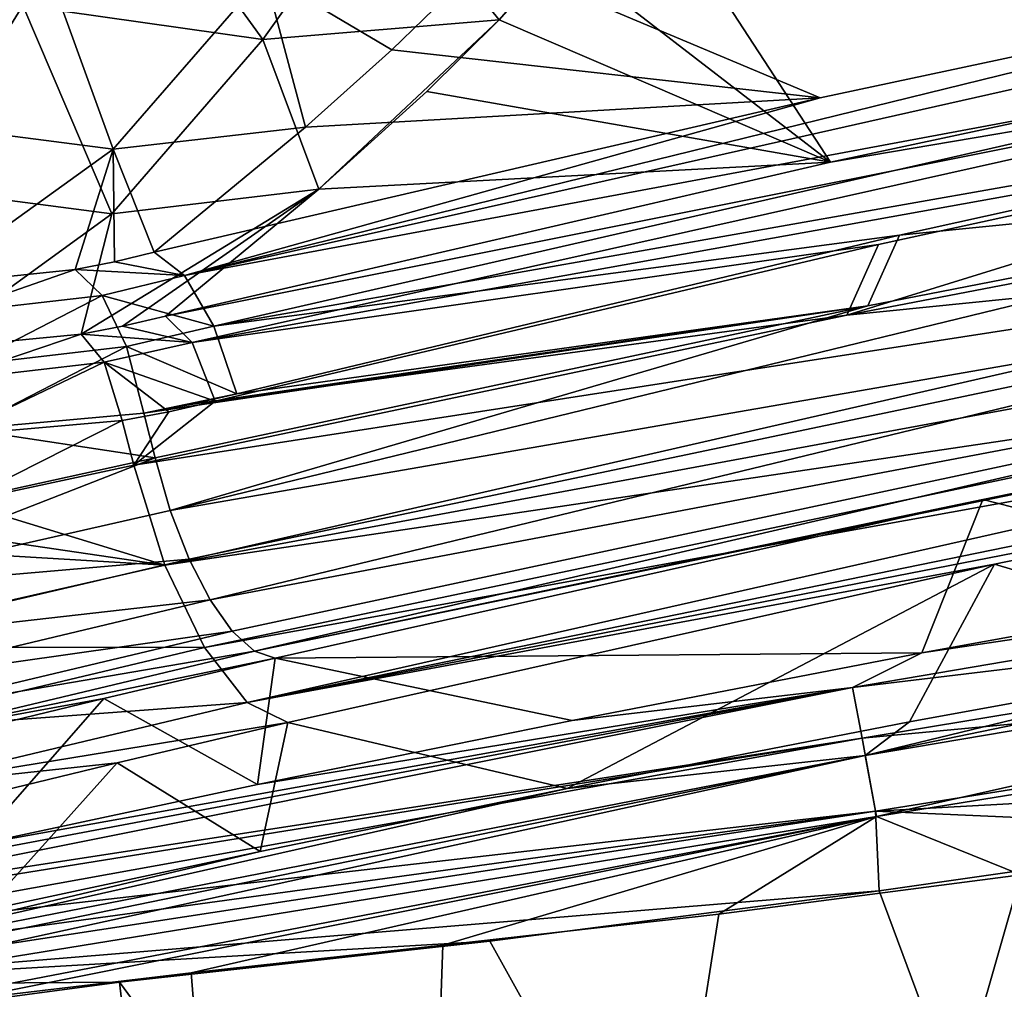
# Model space of a CAD drawing. Units: inches. Extents: x -30 to 30, y -2.9 to 33.
# Drawn here: x -24 to -22.5, y 0.9 to 2.4 of the extents above; entities that cross this region are included whole.
import ezdxf

# ---------------------------------------------------------------- set-up
doc = ezdxf.new("R2010")
doc.units = ezdxf.units.IN
doc.header["$LTSCALE"] = 65.185185
doc.header["$MEASUREMENT"] = 0
for name, color, linetype in [('119', 7, 'CONTINUOUS'), ('120', 7, 'CONTINUOUS'), ('145', 7, 'CONTINUOUS'), ('160', 7, 'CONTINUOUS'), ('161', 7, 'CONTINUOUS'), ('162', 7, 'CONTINUOUS'), ('253', 7, 'CONTINUOUS'), ('254', 7, 'CONTINUOUS'), ('255', 7, 'CONTINUOUS'), ('256', 7, 'CONTINUOUS'), ('259', 7, 'CONTINUOUS'), ('260', 7, 'CONTINUOUS'), ('344', 7, 'CONTINUOUS'), ('345', 7, 'CONTINUOUS'), ('346', 7, 'CONTINUOUS'), ('347', 7, 'CONTINUOUS'), ('61', 7, 'CONTINUOUS'), ('62', 7, 'CONTINUOUS'), ('63', 7, 'CONTINUOUS'), ('67', 7, 'CONTINUOUS'), ('68', 7, 'CONTINUOUS'), ('70', 7, 'CONTINUOUS'), ('71', 7, 'CONTINUOUS'), ('75', 7, 'CONTINUOUS')]:
    doc.layers.add(name, color=color, linetype=linetype)

msp = doc.modelspace()

# ---------------------------------------------------------------- linework, layer by layer
at = {"layer": '119', "linetype": 'Continuous'}
for points in [[(-22.7477, 1.2495, 9.1448), (-21.4644, 1.5135, 9.003), (-21.0211, 1.5412, 9.1289), (-22.7477, 1.2495, 9.1448)], [(-22.7477, 1.2495, 9.1448), (-21.0211, 1.5412, 9.1289), (-22.7304, 1.1567, 9.2334), (-22.7477, 1.2495, 9.1448)], [(-22.7304, 1.1567, 9.2334), (-21.0211, 1.5412, 9.1289), (-21.0047, 1.4354, 9.2296), (-22.7304, 1.1567, 9.2334)], [(-22.1023, 1.4056, 9.008), (-21.4644, 1.5135, 9.003), (-22.7477, 1.2495, 9.1448), (-22.1023, 1.4056, 9.008)], [(-22.7304, 1.1567, 9.2334), (-21.0047, 1.4354, 9.2296), (-22.5114, 1.0685, 9.264), (-22.7304, 1.1567, 9.2334)], [(-22.6804, 1.3005, 9.0261), (-22.1023, 1.4056, 9.008), (-22.7477, 1.2495, 9.1448), (-22.6804, 1.3005, 9.0261)], [(-23.2, 1.1993, 9.0603), (-22.6804, 1.3005, 9.0261), (-22.7477, 1.2495, 9.1448), (-23.2, 1.1993, 9.0603)], [(-24.4588, 0.9159, 9.2101), (-23.2, 1.1993, 9.0603), (-22.7477, 1.2495, 9.1448), (-24.4588, 0.9159, 9.2101)], [(-24.4588, 0.9159, 9.2101), (-22.7477, 1.2495, 9.1448), (-24.4553, 0.8997, 9.2303), (-24.4588, 0.9159, 9.2101)], [(-24.4553, 0.8997, 9.2303), (-22.7477, 1.2495, 9.1448), (-24.4505, 0.8776, 9.2471), (-24.4553, 0.8997, 9.2303)], [(-24.4505, 0.8776, 9.2471), (-22.7477, 1.2495, 9.1448), (-22.7304, 1.1567, 9.2334), (-24.4505, 0.8776, 9.2471)], [(-23.666, 1.1038, 9.1006), (-23.2, 1.1993, 9.0603), (-24.4588, 0.9159, 9.2101), (-23.666, 1.1038, 9.1006)], [(-24.4505, 0.8776, 9.2471), (-22.7304, 1.1567, 9.2334), (-24.4398, 0.8279, 9.2611), (-24.4505, 0.8776, 9.2471)], [(-24.4398, 0.8279, 9.2611), (-22.7304, 1.1567, 9.2334), (-24.12, 0.8783, 9.2614), (-24.4398, 0.8279, 9.2611)], [(-24.12, 0.8783, 9.2614), (-22.7304, 1.1567, 9.2334), (-23.7706, 0.9198, 9.262), (-24.12, 0.8783, 9.2614)], [(-23.7706, 0.9198, 9.262), (-22.7304, 1.1567, 9.2334), (-23.3885, 0.9615, 9.2628), (-23.7706, 0.9198, 9.262)], [(-23.3885, 0.9615, 9.2628), (-22.7304, 1.1567, 9.2334), (-22.9698, 1.0088, 9.2635), (-23.3885, 0.9615, 9.2628)], [(-22.9698, 1.0088, 9.2635), (-22.7304, 1.1567, 9.2334), (-22.5114, 1.0685, 9.264), (-22.9698, 1.0088, 9.2635)], [(-24.0843, 1.0145, 9.1385), (-23.666, 1.1038, 9.1006), (-24.4588, 0.9159, 9.2101), (-24.0843, 1.0145, 9.1385)]]:
    msp.add_3dface(points, dxfattribs=at)
at = {"layer": '120', "linetype": 'Continuous'}
for points in [[(-21.4752, 1.7605, 6.1968), (-22.1023, 1.4056, 9.008), (-22.5516, 1.5397, 6.6012), (-21.4752, 1.7605, 6.1968)], [(-22.5516, 1.5397, 6.6012), (-23.2, 1.1993, 9.0603), (-23.6236, 1.2993, 7.0045), (-22.5516, 1.5397, 6.6012)], [(-22.6804, 1.3005, 9.0261), (-23.2, 1.1993, 9.0603), (-22.5516, 1.5397, 6.6012), (-22.6804, 1.3005, 9.0261)], [(-22.1023, 1.4056, 9.008), (-22.6804, 1.3005, 9.0261), (-22.5516, 1.5397, 6.6012), (-22.1023, 1.4056, 9.008)], [(-23.6236, 1.2993, 7.0045), (-23.666, 1.1038, 9.1006), (-23.8827, 1.2381, 7.1029), (-23.6236, 1.2993, 7.0045)], [(-23.2, 1.1993, 9.0603), (-23.666, 1.1038, 9.1006), (-23.6236, 1.2993, 7.0045), (-23.2, 1.1993, 9.0603)], [(-23.8827, 1.2381, 7.1029), (-24.0843, 1.0145, 9.1385), (-24.1602, 1.171, 7.2097), (-23.8827, 1.2381, 7.1029)], [(-23.666, 1.1038, 9.1006), (-24.0843, 1.0145, 9.1385), (-23.8827, 1.2381, 7.1029), (-23.666, 1.1038, 9.1006)]]:
    msp.add_3dface(points, dxfattribs=at)
at = {"layer": '145', "linetype": 'Continuous'}
for points in [[(-22.5114, 1.0685, 9.264), (-22.0123, 1.1439, 9.2641), (-23.5053, -2.402, 9.3476), (-22.5114, 1.0685, 9.264)], [(-23.5053, -2.402, 9.3476), (-22.0123, 1.1439, 9.2641), (-21.4472, -2.4019, 9.3479), (-23.5053, -2.402, 9.3476)], [(-22.9698, 1.0088, 9.2635), (-22.5114, 1.0685, 9.264), (-23.5053, -2.402, 9.3476), (-22.9698, 1.0088, 9.2635)], [(-23.3885, 0.9615, 9.2628), (-22.9698, 1.0088, 9.2635), (-23.5053, -2.402, 9.3476), (-23.3885, 0.9615, 9.2628)], [(-23.7706, 0.9198, 9.262), (-23.3885, 0.9615, 9.2628), (-23.5053, -2.402, 9.3476), (-23.7706, 0.9198, 9.262)], [(-24.12, 0.8783, 9.2614), (-23.7706, 0.9198, 9.262), (-23.5053, -2.402, 9.3476), (-24.12, 0.8783, 9.2614)]]:
    msp.add_3dface(points, dxfattribs=at)
at = {"layer": '160', "linetype": 'Continuous'}
for points in [[(-23.8752, 1.7579, 6.6192), (-24.1214, 1.6335, 6.7197), (-24.1347, 1.7347, 6.7138), (-23.8752, 1.7579, 6.6192)], [(-23.8577, 1.6901, 6.621), (-24.1214, 1.6335, 6.7197), (-23.8752, 1.7579, 6.6192), (-23.8577, 1.6901, 6.621)]]:
    msp.add_3dface(points, dxfattribs=at)
at = {"layer": '161', "linetype": 'Continuous'}
for points in [[(-24.1214, 1.6335, 6.7197), (-23.8577, 1.6901, 6.621), (-23.8103, 1.5384, 6.6532), (-24.1214, 1.6335, 6.7197)], [(-24.2611, 1.6042, 6.7725), (-24.1214, 1.6335, 6.7197), (-23.8103, 1.5384, 6.6532), (-24.2611, 1.6042, 6.7725)], [(-24.4049, 1.5737, 6.8272), (-24.2611, 1.6042, 6.7725), (-23.8103, 1.5384, 6.6532), (-24.4049, 1.5737, 6.8272)], [(-24.3547, 1.4143, 6.8568), (-24.4049, 1.5737, 6.8272), (-23.8103, 1.5384, 6.6532), (-24.3547, 1.4143, 6.8568)], [(-23.7504, 1.4132, 6.7356), (-24.3547, 1.4143, 6.8568), (-23.8103, 1.5384, 6.6532), (-23.7504, 1.4132, 6.7356)], [(-24.2912, 1.2848, 6.9401), (-24.3547, 1.4143, 6.8568), (-23.7504, 1.4132, 6.7356), (-24.2912, 1.2848, 6.9401)], [(-23.6855, 1.33, 6.8578), (-24.2912, 1.2848, 6.9401), (-23.7504, 1.4132, 6.7356), (-23.6855, 1.33, 6.8578)], [(-24.2244, 1.2016, 7.0615), (-24.2912, 1.2848, 6.9401), (-23.6855, 1.33, 6.8578), (-24.2244, 1.2016, 7.0615)], [(-23.6236, 1.2993, 7.0045), (-24.2244, 1.2016, 7.0615), (-23.6855, 1.33, 6.8578), (-23.6236, 1.2993, 7.0045)], [(-23.6236, 1.2993, 7.0045), (-23.8827, 1.2381, 7.1029), (-24.2244, 1.2016, 7.0615), (-23.6236, 1.2993, 7.0045)], [(-23.8827, 1.2381, 7.1029), (-24.1602, 1.171, 7.2097), (-24.2244, 1.2016, 7.0615), (-23.8827, 1.2381, 7.1029)]]:
    msp.add_3dface(points, dxfattribs=at)
at = {"layer": '162', "linetype": 'Continuous'}
for points in [[(-21.6886, 2.1261, 5.8159), (-21.6619, 2.0296, 5.837), (-22.7754, 1.9177, 6.2187), (-21.6886, 2.1261, 5.8159)], [(-23.8103, 1.5384, 6.6532), (-23.8577, 1.6901, 6.621), (-21.6619, 2.0296, 5.837), (-23.8103, 1.5384, 6.6532)], [(-21.6619, 2.0296, 5.837), (-23.8577, 1.6901, 6.621), (-22.7754, 1.9177, 6.2187), (-21.6619, 2.0296, 5.837)], [(-21.6289, 1.9414, 5.8792), (-23.8103, 1.5384, 6.6532), (-21.6619, 2.0296, 5.837), (-21.6289, 1.9414, 5.8792)], [(-21.592, 1.8676, 5.9394), (-23.8103, 1.5384, 6.6532), (-21.6289, 1.9414, 5.8792), (-21.592, 1.8676, 5.9394)], [(-23.7504, 1.4132, 6.7356), (-23.8103, 1.5384, 6.6532), (-21.592, 1.8676, 5.9394), (-23.7504, 1.4132, 6.7356)], [(-21.5529, 1.8111, 6.0149), (-23.7504, 1.4132, 6.7356), (-21.592, 1.8676, 5.9394), (-21.5529, 1.8111, 6.0149)], [(-23.6855, 1.33, 6.8578), (-23.7504, 1.4132, 6.7356), (-21.5529, 1.8111, 6.0149), (-23.6855, 1.33, 6.8578)], [(-21.513, 1.7745, 6.1028), (-23.6855, 1.33, 6.8578), (-21.5529, 1.8111, 6.0149), (-21.513, 1.7745, 6.1028)], [(-21.4752, 1.7605, 6.1968), (-23.6855, 1.33, 6.8578), (-21.513, 1.7745, 6.1028), (-21.4752, 1.7605, 6.1968)], [(-21.4752, 1.7605, 6.1968), (-22.5516, 1.5397, 6.6012), (-23.6855, 1.33, 6.8578), (-21.4752, 1.7605, 6.1968)], [(-22.5516, 1.5397, 6.6012), (-23.6236, 1.2993, 7.0045), (-23.6855, 1.33, 6.8578), (-22.5516, 1.5397, 6.6012)]]:
    msp.add_3dface(points, dxfattribs=at)
at = {"layer": '253', "linetype": 'Continuous'}
for points in [[(-24.1742, 1.8659, 6.6061), (-23.9374, 1.8884, 6.506), (-24.1466, 1.8179, 6.6802), (-24.1742, 1.8659, 6.6061)], [(-23.9374, 1.8884, 6.506), (-23.9023, 1.8462, 6.5836), (-24.1466, 1.8179, 6.6802), (-23.9374, 1.8884, 6.506)], [(-23.9023, 1.8462, 6.5836), (-24.1347, 1.7347, 6.7138), (-24.1466, 1.8179, 6.6802), (-23.9023, 1.8462, 6.5836)], [(-23.8752, 1.7579, 6.6192), (-24.1347, 1.7347, 6.7138), (-23.9023, 1.8462, 6.5836), (-23.8752, 1.7579, 6.6192)]]:
    msp.add_3dface(points, dxfattribs=at)
at = {"layer": '254', "linetype": 'Continuous'}
for points in [[(-23.8092, 1.9157, 6.4492), (-23.769, 1.8762, 6.5306), (-23.8747, 1.9006, 6.4781), (-23.8092, 1.9157, 6.4492)], [(-23.769, 1.8762, 6.5306), (-23.9374, 1.8884, 6.506), (-23.8747, 1.9006, 6.4781), (-23.769, 1.8762, 6.5306)], [(-23.9023, 1.8462, 6.5836), (-23.9374, 1.8884, 6.506), (-23.769, 1.8762, 6.5306), (-23.9023, 1.8462, 6.5836)], [(-23.7339, 1.7869, 6.5665), (-23.9023, 1.8462, 6.5836), (-23.769, 1.8762, 6.5306), (-23.7339, 1.7869, 6.5665)], [(-23.8752, 1.7579, 6.6192), (-23.9023, 1.8462, 6.5836), (-23.8043, 1.771, 6.5929), (-23.8752, 1.7579, 6.6192)], [(-23.8043, 1.771, 6.5929), (-23.9023, 1.8462, 6.5836), (-23.7339, 1.7869, 6.5665), (-23.8043, 1.771, 6.5929)]]:
    msp.add_3dface(points, dxfattribs=at)
at = {"layer": '255', "linetype": 'Continuous'}
for points in [[(-23.6618, 2.3358, 4.1785), (-24.0258, 2.3873, 4.1714), (-23.8876, 2.6475, 2.7545), (-23.6618, 2.3358, 4.1785)], [(-23.483, 2.5861, 2.7631), (-23.6618, 2.3358, 4.1785), (-23.8876, 2.6475, 2.7545), (-23.483, 2.5861, 2.7631)], [(-23.0959, 2.6029, 2.7857), (-23.303, 2.3656, 4.1376), (-23.483, 2.5861, 2.7631), (-23.0959, 2.6029, 2.7857)], [(-23.21, 2.4654, 3.5811), (-23.303, 2.3656, 4.1376), (-23.0959, 2.6029, 2.7857), (-23.21, 2.4654, 3.5811)], [(-23.303, 2.3656, 4.1376), (-23.6618, 2.3358, 4.1785), (-23.483, 2.5861, 2.7631), (-23.303, 2.3656, 4.1376)], [(-24.0258, 2.3873, 4.1714), (-24.197, 2.1109, 5.5694), (-24.3833, 2.5154, 4.1769), (-24.0258, 2.3873, 4.1714)], [(-23.8906, 2.071, 5.5748), (-24.197, 2.1109, 5.5694), (-24.0258, 2.3873, 4.1714), (-23.8906, 2.071, 5.5748)], [(-23.6618, 2.3358, 4.1785), (-23.8906, 2.071, 5.5748), (-24.0258, 2.3873, 4.1714), (-23.6618, 2.3358, 4.1785)], [(-23.303, 2.3656, 4.1376), (-23.577, 2.1087, 5.4948), (-23.6618, 2.3358, 4.1785), (-23.303, 2.3656, 4.1376)], [(-23.4131, 2.257, 4.724), (-23.577, 2.1087, 5.4948), (-23.303, 2.3656, 4.1376), (-23.4131, 2.257, 4.724)], [(-23.577, 2.1087, 5.4948), (-23.8906, 2.071, 5.5748), (-23.6618, 2.3358, 4.1785), (-23.577, 2.1087, 5.4948)], [(-23.8906, 2.071, 5.5748), (-24.1742, 1.8659, 6.6061), (-24.197, 2.1109, 5.5694), (-23.8906, 2.071, 5.5748)], [(-23.8747, 1.9006, 6.4781), (-23.9374, 1.8884, 6.506), (-23.577, 2.1087, 5.4948), (-23.8747, 1.9006, 6.4781)], [(-23.577, 2.1087, 5.4948), (-23.9374, 1.8884, 6.506), (-23.8906, 2.071, 5.5748), (-23.577, 2.1087, 5.4948)], [(-23.8092, 1.9157, 6.4492), (-23.8747, 1.9006, 6.4781), (-23.577, 2.1087, 5.4948), (-23.8092, 1.9157, 6.4492)], [(-23.9374, 1.8884, 6.506), (-24.1742, 1.8659, 6.6061), (-23.8906, 2.071, 5.5748), (-23.9374, 1.8884, 6.506)]]:
    msp.add_3dface(points, dxfattribs=at)
at = {"layer": '256', "linetype": 'Continuous'}
for points in [[(-23.21, 2.4654, 3.5811), (-23.0959, 2.6029, 2.7857), (-22.8001, 2.1496, 6.0685), (-23.21, 2.4654, 3.5811)], [(-22.8001, 2.1496, 6.0685), (-23.0959, 2.6029, 2.7857), (-21.7872, 2.3658, 5.6859), (-22.8001, 2.1496, 6.0685)], [(-23.303, 2.3656, 4.1376), (-23.21, 2.4654, 3.5811), (-22.8001, 2.1496, 6.0685), (-23.303, 2.3656, 4.1376)], [(-23.4131, 2.257, 4.724), (-23.303, 2.3656, 4.1376), (-22.8001, 2.1496, 6.0685), (-23.4131, 2.257, 4.724)], [(-23.577, 2.1087, 5.4948), (-23.4131, 2.257, 4.724), (-22.8001, 2.1496, 6.0685), (-23.577, 2.1087, 5.4948)], [(-23.8092, 1.9157, 6.4492), (-23.577, 2.1087, 5.4948), (-22.8001, 2.1496, 6.0685), (-23.8092, 1.9157, 6.4492)]]:
    msp.add_3dface(points, dxfattribs=at)
at = {"layer": '259', "linetype": 'Continuous'}
for points in [[(-21.6886, 2.1261, 5.8159), (-22.7754, 1.9177, 6.2187), (-21.7178, 2.2448, 5.804), (-21.6886, 2.1261, 5.8159)], [(-21.7178, 2.2448, 5.804), (-22.7754, 1.9177, 6.2187), (-22.7275, 2.0247, 6.1861), (-21.7178, 2.2448, 5.804)], [(-22.7754, 1.9177, 6.2187), (-23.7339, 1.7869, 6.5665), (-22.7275, 2.0247, 6.1861), (-22.7754, 1.9177, 6.2187)], [(-22.7754, 1.9177, 6.2187), (-23.8577, 1.6901, 6.621), (-23.7339, 1.7869, 6.5665), (-22.7754, 1.9177, 6.2187)], [(-23.8577, 1.6901, 6.621), (-23.8043, 1.771, 6.5929), (-23.7339, 1.7869, 6.5665), (-23.8577, 1.6901, 6.621)], [(-23.8577, 1.6901, 6.621), (-23.8752, 1.7579, 6.6192), (-23.8043, 1.771, 6.5929), (-23.8577, 1.6901, 6.621)]]:
    msp.add_3dface(points, dxfattribs=at)
at = {"layer": '260', "linetype": 'Continuous'}
for points in [[(-22.8001, 2.1496, 6.0685), (-21.7872, 2.3658, 5.6859), (-21.7491, 2.3278, 5.7661), (-22.8001, 2.1496, 6.0685)], [(-23.769, 1.8762, 6.5306), (-23.8092, 1.9157, 6.4492), (-21.7491, 2.3278, 5.7661), (-23.769, 1.8762, 6.5306)], [(-23.8092, 1.9157, 6.4492), (-22.8001, 2.1496, 6.0685), (-21.7491, 2.3278, 5.7661), (-23.8092, 1.9157, 6.4492)], [(-23.769, 1.8762, 6.5306), (-21.7491, 2.3278, 5.7661), (-21.7178, 2.2448, 5.804), (-23.769, 1.8762, 6.5306)], [(-23.769, 1.8762, 6.5306), (-21.7178, 2.2448, 5.804), (-22.7275, 2.0247, 6.1861), (-23.769, 1.8762, 6.5306)], [(-23.7339, 1.7869, 6.5665), (-23.769, 1.8762, 6.5306), (-22.7275, 2.0247, 6.1861), (-23.7339, 1.7869, 6.5665)]]:
    msp.add_3dface(points, dxfattribs=at)
at = {"layer": '344', "linetype": 'Continuous'}
for points in [[(-21.6571, 2.1432, 5.9092), (-21.6861, 2.2619, 5.8973), (-22.6955, 2.039, 6.2798), (-21.6571, 2.1432, 5.9092)], [(-22.7435, 1.9317, 6.3124), (-21.6571, 2.1432, 5.9092), (-22.6955, 2.039, 6.2798), (-22.7435, 1.9317, 6.3124)], [(-23.7012, 1.7982, 6.6603), (-22.7435, 1.9317, 6.3124), (-22.6955, 2.039, 6.2798), (-23.7012, 1.7982, 6.6603)], [(-23.8252, 1.701, 6.7149), (-22.7435, 1.9317, 6.3124), (-23.8425, 1.7688, 6.7131), (-23.8252, 1.701, 6.7149)], [(-23.8425, 1.7688, 6.7131), (-22.7435, 1.9317, 6.3124), (-23.7716, 1.7821, 6.6868), (-23.8425, 1.7688, 6.7131)], [(-23.7716, 1.7821, 6.6868), (-22.7435, 1.9317, 6.3124), (-23.7012, 1.7982, 6.6603), (-23.7716, 1.7821, 6.6868)]]:
    msp.add_3dface(points, dxfattribs=at)
at = {"layer": '345', "linetype": 'Continuous'}
for points in [[(-23.8267, 2.0129, 6.4649), (-23.887, 1.9984, 6.4946), (-23.7805, 1.9777, 6.5647), (-23.8267, 2.0129, 6.4649)], [(-23.887, 1.9984, 6.4946), (-23.9466, 1.9865, 6.5236), (-23.7805, 1.9777, 6.5647), (-23.887, 1.9984, 6.4946)], [(-23.9466, 1.9865, 6.5236), (-23.9053, 1.9473, 6.6192), (-23.7805, 1.9777, 6.5647), (-23.9466, 1.9865, 6.5236)], [(-23.7805, 1.9777, 6.5647), (-23.9053, 1.9473, 6.6192), (-23.7362, 1.901, 6.6334), (-23.7805, 1.9777, 6.5647)], [(-23.9053, 1.9473, 6.6192), (-23.8687, 1.87, 6.6856), (-23.7362, 1.901, 6.6334), (-23.9053, 1.9473, 6.6192)], [(-23.8687, 1.87, 6.6856), (-23.7012, 1.7982, 6.6603), (-23.7362, 1.901, 6.6334), (-23.8687, 1.87, 6.6856)], [(-23.8687, 1.87, 6.6856), (-23.8425, 1.7688, 6.7131), (-23.7012, 1.7982, 6.6603), (-23.8687, 1.87, 6.6856)], [(-23.8425, 1.7688, 6.7131), (-23.7716, 1.7821, 6.6868), (-23.7012, 1.7982, 6.6603), (-23.8425, 1.7688, 6.7131)]]:
    msp.add_3dface(points, dxfattribs=at)
at = {"layer": '346', "linetype": 'Continuous'}
for points in [[(-22.8161, 2.2471, 6.0836), (-23.7805, 1.9777, 6.5647), (-21.8017, 2.4637, 5.7005), (-22.8161, 2.2471, 6.0836)], [(-21.8017, 2.4637, 5.7005), (-23.7805, 1.9777, 6.5647), (-21.76, 2.4326, 5.794), (-21.8017, 2.4637, 5.7005)], [(-21.76, 2.4326, 5.794), (-23.7805, 1.9777, 6.5647), (-21.7191, 2.3618, 5.8641), (-21.76, 2.4326, 5.794)], [(-23.7805, 1.9777, 6.5647), (-23.7362, 1.901, 6.6334), (-21.7191, 2.3618, 5.8641), (-23.7805, 1.9777, 6.5647)], [(-23.7362, 1.901, 6.6334), (-21.6861, 2.2619, 5.8973), (-21.7191, 2.3618, 5.8641), (-23.7362, 1.901, 6.6334)], [(-22.6955, 2.039, 6.2798), (-21.6861, 2.2619, 5.8973), (-23.7362, 1.901, 6.6334), (-22.6955, 2.039, 6.2798)], [(-23.8267, 2.0129, 6.4649), (-23.7805, 1.9777, 6.5647), (-22.8161, 2.2471, 6.0836), (-23.8267, 2.0129, 6.4649)], [(-23.7012, 1.7982, 6.6603), (-22.6955, 2.039, 6.2798), (-23.7362, 1.901, 6.6334), (-23.7012, 1.7982, 6.6603)]]:
    msp.add_3dface(points, dxfattribs=at)
at = {"layer": '347', "linetype": 'Continuous'}
for points in [[(-23.3218, 2.4601, 4.1694), (-23.4658, 2.3202, 4.9206), (-22.8161, 2.2471, 6.0836), (-23.3218, 2.4601, 4.1694)], [(-23.3218, 2.4601, 4.1694), (-22.8161, 2.2471, 6.0836), (-21.8017, 2.4637, 5.7005), (-23.3218, 2.4601, 4.1694)], [(-23.4658, 2.3202, 4.9206), (-23.5969, 2.2027, 5.5281), (-22.8161, 2.2471, 6.0836), (-23.4658, 2.3202, 4.9206)], [(-23.5969, 2.2027, 5.5281), (-23.8267, 2.0129, 6.4649), (-22.8161, 2.2471, 6.0836), (-23.5969, 2.2027, 5.5281)]]:
    msp.add_3dface(points, dxfattribs=at)
at = {"layer": '61', "linetype": 'Continuous'}
for points in [[(-22.7263, 1.044, 9.3637), (-21.4463, -2.3996, 9.4478), (-22.0839, 1.1362, 9.3641), (-22.7263, 1.044, 9.3637)], [(-23.3173, 0.9676, 9.3631), (-21.4463, -2.3996, 9.4478), (-22.7263, 1.044, 9.3637), (-23.3173, 0.9676, 9.3631)], [(-23.8794, 0.9057, 9.362), (-21.4463, -2.3996, 9.4478), (-23.3173, 0.9676, 9.3631), (-23.8794, 0.9057, 9.362)], [(-24.4403, 0.8305, 9.361), (-23.5053, -2.3987, 9.4465), (-23.8794, 0.9057, 9.362), (-24.4403, 0.8305, 9.361)], [(-23.5053, -2.3987, 9.4465), (-21.4463, -2.3996, 9.4478), (-23.8794, 0.9057, 9.362), (-23.5053, -2.3987, 9.4465)]]:
    msp.add_3dface(points, dxfattribs=at)
at = {"layer": '62', "linetype": 'Continuous'}
for points in [[(-22.7668, 1.3524, 9.1614), (-21.0375, 1.6465, 9.1419), (-22.662, 1.405, 9.0367), (-22.7668, 1.3524, 9.1614)], [(-21.0375, 1.6465, 9.1419), (-22.7668, 1.3524, 9.1614), (-21.0243, 1.5618, 9.2597), (-21.0375, 1.6465, 9.1419)], [(-22.662, 1.405, 9.0367), (-21.0375, 1.6465, 9.1419), (-22.0744, 1.5114, 9.018), (-22.662, 1.405, 9.0367)], [(-22.7668, 1.3524, 9.1614), (-22.7525, 1.2755, 9.2687), (-21.0243, 1.5618, 9.2597), (-22.7668, 1.3524, 9.1614)], [(-22.7525, 1.2755, 9.2687), (-21.0054, 1.44, 9.3374), (-21.0243, 1.5618, 9.2597), (-22.7525, 1.2755, 9.2687)], [(-22.732, 1.1651, 9.3395), (-21.0054, 1.44, 9.3374), (-22.7525, 1.2755, 9.2687), (-22.732, 1.1651, 9.3395)], [(-22.732, 1.1651, 9.3395), (-21.4444, 1.236, 9.3641), (-21.0054, 1.44, 9.3374), (-22.732, 1.1651, 9.3395)], [(-23.1924, 1.3026, 9.0656), (-22.7668, 1.3524, 9.1614), (-22.662, 1.405, 9.0367), (-23.1924, 1.3026, 9.0656)], [(-24.4831, 1.0297, 9.1694), (-24.4791, 1.0103, 9.2417), (-22.7668, 1.3524, 9.1614), (-24.4831, 1.0297, 9.1694)], [(-24.4831, 1.0297, 9.1694), (-22.7668, 1.3524, 9.1614), (-24.0975, 1.1138, 9.1443), (-24.4831, 1.0297, 9.1694)], [(-22.7668, 1.3524, 9.1614), (-24.4791, 1.0103, 9.2417), (-22.7525, 1.2755, 9.2687), (-22.7668, 1.3524, 9.1614)], [(-24.0975, 1.1138, 9.1443), (-22.7668, 1.3524, 9.1614), (-23.6696, 1.2053, 9.1018), (-24.0975, 1.1138, 9.1443)], [(-23.6696, 1.2053, 9.1018), (-22.7668, 1.3524, 9.1614), (-23.1924, 1.3026, 9.0656), (-23.6696, 1.2053, 9.1018)], [(-24.4791, 1.0103, 9.2417), (-24.4766, 0.9984, 9.2638), (-22.7525, 1.2755, 9.2687), (-24.4791, 1.0103, 9.2417)], [(-24.4766, 0.9984, 9.2638), (-24.4695, 0.9658, 9.304), (-22.7525, 1.2755, 9.2687), (-24.4766, 0.9984, 9.2638)], [(-24.4695, 0.9658, 9.304), (-22.732, 1.1651, 9.3395), (-22.7525, 1.2755, 9.2687), (-24.4695, 0.9658, 9.304)], [(-22.0839, 1.1362, 9.3641), (-21.4444, 1.236, 9.3641), (-22.732, 1.1651, 9.3395), (-22.0839, 1.1362, 9.3641)], [(-24.4695, 0.9658, 9.304), (-24.4613, 0.9277, 9.333), (-22.732, 1.1651, 9.3395), (-24.4695, 0.9658, 9.304)], [(-24.4613, 0.9277, 9.333), (-24.4556, 0.9013, 9.3461), (-22.732, 1.1651, 9.3395), (-24.4613, 0.9277, 9.333)], [(-24.4556, 0.9013, 9.3461), (-22.7263, 1.044, 9.3637), (-22.732, 1.1651, 9.3395), (-24.4556, 0.9013, 9.3461)], [(-22.7263, 1.044, 9.3637), (-22.0839, 1.1362, 9.3641), (-22.732, 1.1651, 9.3395), (-22.7263, 1.044, 9.3637)], [(-24.4556, 0.9013, 9.3461), (-23.3173, 0.9676, 9.3631), (-22.7263, 1.044, 9.3637), (-24.4556, 0.9013, 9.3461)], [(-24.4556, 0.9013, 9.3461), (-23.8794, 0.9057, 9.362), (-23.3173, 0.9676, 9.3631), (-24.4556, 0.9013, 9.3461)], [(-24.4556, 0.9013, 9.3461), (-24.4403, 0.8305, 9.361), (-23.8794, 0.9057, 9.362), (-24.4556, 0.9013, 9.3461)]]:
    msp.add_3dface(points, dxfattribs=at)
at = {"layer": '63', "linetype": 'Continuous'}
for points in [[(-22.5693, 1.6377, 6.6099), (-22.0744, 1.5114, 9.018), (-21.4912, 1.8588, 6.2056), (-22.5693, 1.6377, 6.6099)], [(-23.6431, 1.397, 7.0133), (-22.662, 1.405, 9.0367), (-22.5693, 1.6377, 6.6099), (-23.6431, 1.397, 7.0133)], [(-22.662, 1.405, 9.0367), (-22.0744, 1.5114, 9.018), (-22.5693, 1.6377, 6.6099), (-22.662, 1.405, 9.0367)], [(-23.1924, 1.3026, 9.0656), (-22.662, 1.405, 9.0367), (-23.6431, 1.397, 7.0133), (-23.1924, 1.3026, 9.0656)], [(-23.9028, 1.3357, 7.1116), (-23.6696, 1.2053, 9.1018), (-23.6431, 1.397, 7.0133), (-23.9028, 1.3357, 7.1116)], [(-23.6696, 1.2053, 9.1018), (-23.1924, 1.3026, 9.0656), (-23.6431, 1.397, 7.0133), (-23.6696, 1.2053, 9.1018)], [(-24.1807, 1.2685, 7.2184), (-24.0975, 1.1138, 9.1443), (-23.9028, 1.3357, 7.1116), (-24.1807, 1.2685, 7.2184)], [(-24.0975, 1.1138, 9.1443), (-23.6696, 1.2053, 9.1018), (-23.9028, 1.3357, 7.1116), (-24.0975, 1.1138, 9.1443)]]:
    msp.add_3dface(points, dxfattribs=at)
at = {"layer": '67', "linetype": 'Continuous'}
for points in [[(-21.6114, 2.0012, 5.9574), (-21.6571, 2.1432, 5.9092), (-23.8021, 1.6212, 6.7269), (-21.6114, 2.0012, 5.9574)], [(-23.8021, 1.6212, 6.7269), (-21.6571, 2.1432, 5.9092), (-22.7435, 1.9317, 6.3124), (-23.8021, 1.6212, 6.7269)], [(-23.7736, 1.5475, 6.7574), (-21.6114, 2.0012, 5.9574), (-23.8021, 1.6212, 6.7269), (-23.7736, 1.5475, 6.7574)], [(-23.7417, 1.4856, 6.8041), (-21.6114, 2.0012, 5.9574), (-23.7736, 1.5475, 6.7574), (-23.7417, 1.4856, 6.8041)], [(-21.5528, 1.8996, 6.0616), (-21.6114, 2.0012, 5.9574), (-23.7417, 1.4856, 6.8041), (-21.5528, 1.8996, 6.0616)], [(-23.8252, 1.701, 6.7149), (-23.8021, 1.6212, 6.7269), (-22.7435, 1.9317, 6.3124), (-23.8252, 1.701, 6.7149)], [(-23.7082, 1.4383, 6.8646), (-21.5528, 1.8996, 6.0616), (-23.7417, 1.4856, 6.8041), (-23.7082, 1.4383, 6.8646)], [(-23.6744, 1.4079, 6.9361), (-21.5528, 1.8996, 6.0616), (-23.7082, 1.4383, 6.8646), (-23.6744, 1.4079, 6.9361)], [(-21.4912, 1.8588, 6.2056), (-21.5528, 1.8996, 6.0616), (-23.6744, 1.4079, 6.9361), (-21.4912, 1.8588, 6.2056)], [(-22.5693, 1.6377, 6.6099), (-21.4912, 1.8588, 6.2056), (-23.6744, 1.4079, 6.9361), (-22.5693, 1.6377, 6.6099)], [(-23.6431, 1.397, 7.0133), (-22.5693, 1.6377, 6.6099), (-23.6744, 1.4079, 6.9361), (-23.6431, 1.397, 7.0133)]]:
    msp.add_3dface(points, dxfattribs=at)
at = {"layer": '68', "linetype": 'Continuous'}
for points in [[(-23.8021, 1.6212, 6.7269), (-23.8252, 1.701, 6.7149), (-24.3466, 1.4977, 6.9311), (-23.8021, 1.6212, 6.7269)], [(-24.3466, 1.4977, 6.9311), (-23.8252, 1.701, 6.7149), (-24.0881, 1.6432, 6.8134), (-24.3466, 1.4977, 6.9311)], [(-23.7736, 1.5475, 6.7574), (-23.8021, 1.6212, 6.7269), (-24.3466, 1.4977, 6.9311), (-23.7736, 1.5475, 6.7574)], [(-24.3161, 1.4205, 6.9615), (-23.7736, 1.5475, 6.7574), (-24.3466, 1.4977, 6.9311), (-24.3161, 1.4205, 6.9615)], [(-23.7417, 1.4856, 6.8041), (-23.7736, 1.5475, 6.7574), (-24.3161, 1.4205, 6.9615), (-23.7417, 1.4856, 6.8041)], [(-24.2824, 1.3568, 7.009), (-23.7417, 1.4856, 6.8041), (-24.3161, 1.4205, 6.9615), (-24.2824, 1.3568, 7.009)], [(-23.7082, 1.4383, 6.8646), (-23.7417, 1.4856, 6.8041), (-24.2824, 1.3568, 7.009), (-23.7082, 1.4383, 6.8646)], [(-24.2478, 1.3095, 7.0692), (-23.7082, 1.4383, 6.8646), (-24.2824, 1.3568, 7.009), (-24.2478, 1.3095, 7.0692)], [(-23.6744, 1.4079, 6.9361), (-23.7082, 1.4383, 6.8646), (-24.2478, 1.3095, 7.0692), (-23.6744, 1.4079, 6.9361)], [(-24.213, 1.2792, 7.1407), (-23.6744, 1.4079, 6.9361), (-24.2478, 1.3095, 7.0692), (-24.213, 1.2792, 7.1407)], [(-23.6431, 1.397, 7.0133), (-23.6744, 1.4079, 6.9361), (-24.213, 1.2792, 7.1407), (-23.6431, 1.397, 7.0133)], [(-23.9028, 1.3357, 7.1116), (-23.6431, 1.397, 7.0133), (-24.213, 1.2792, 7.1407), (-23.9028, 1.3357, 7.1116)], [(-24.1807, 1.2685, 7.2184), (-23.9028, 1.3357, 7.1116), (-24.213, 1.2792, 7.1407), (-24.1807, 1.2685, 7.2184)]]:
    msp.add_3dface(points, dxfattribs=at)
at = {"layer": '70', "linetype": 'Continuous'}
for points in [[(-24.1125, 1.7443, 6.8116), (-23.8252, 1.701, 6.7149), (-23.8425, 1.7688, 6.7131), (-24.1125, 1.7443, 6.8116)], [(-24.0881, 1.6432, 6.8134), (-23.8252, 1.701, 6.7149), (-24.1125, 1.7443, 6.8116), (-24.0881, 1.6432, 6.8134)]]:
    msp.add_3dface(points, dxfattribs=at)
at = {"layer": '71', "linetype": 'Continuous'}
for points in [[(-24.1757, 1.963, 6.6323), (-24.1351, 1.921, 6.7132), (-23.9466, 1.9865, 6.5236), (-24.1757, 1.963, 6.6323)], [(-23.9466, 1.9865, 6.5236), (-24.1351, 1.921, 6.7132), (-23.9053, 1.9473, 6.6192), (-23.9466, 1.9865, 6.5236)], [(-24.1351, 1.921, 6.7132), (-24.111, 1.8418, 6.7787), (-23.9053, 1.9473, 6.6192), (-24.1351, 1.921, 6.7132)], [(-23.9053, 1.9473, 6.6192), (-24.111, 1.8418, 6.7787), (-23.8687, 1.87, 6.6856), (-23.9053, 1.9473, 6.6192)], [(-24.1125, 1.7443, 6.8116), (-23.8425, 1.7688, 6.7131), (-23.8687, 1.87, 6.6856), (-24.1125, 1.7443, 6.8116)], [(-24.111, 1.8418, 6.7787), (-24.1125, 1.7443, 6.8116), (-23.8687, 1.87, 6.6856), (-24.111, 1.8418, 6.7787)]]:
    msp.add_3dface(points, dxfattribs=at)
at = {"layer": '75', "linetype": 'Continuous'}
for points in [[(-24.1749, 2.2064, 5.5882), (-24.0025, 2.4828, 4.1895), (-24.3402, 2.6038, 4.1946), (-24.1749, 2.2064, 5.5882)], [(-24.1749, 2.2064, 5.5882), (-23.8886, 2.1692, 5.5933), (-24.0025, 2.4828, 4.1895), (-24.1749, 2.2064, 5.5882)], [(-23.8886, 2.1692, 5.5933), (-23.6586, 2.4341, 4.1962), (-24.0025, 2.4828, 4.1895), (-23.8886, 2.1692, 5.5933)], [(-23.3218, 2.4601, 4.1694), (-23.6586, 2.4341, 4.1962), (-23.4658, 2.3202, 4.9206), (-23.3218, 2.4601, 4.1694)], [(-23.8886, 2.1692, 5.5933), (-23.5969, 2.2027, 5.5281), (-23.6586, 2.4341, 4.1962), (-23.8886, 2.1692, 5.5933)], [(-23.6586, 2.4341, 4.1962), (-23.5969, 2.2027, 5.5281), (-23.4658, 2.3202, 4.9206), (-23.6586, 2.4341, 4.1962)], [(-24.1749, 2.2064, 5.5882), (-24.1757, 1.963, 6.6323), (-23.8886, 2.1692, 5.5933), (-24.1749, 2.2064, 5.5882)], [(-23.5969, 2.2027, 5.5281), (-23.8886, 2.1692, 5.5933), (-23.8267, 2.0129, 6.4649), (-23.5969, 2.2027, 5.5281)], [(-24.1757, 1.963, 6.6323), (-23.9466, 1.9865, 6.5236), (-23.8886, 2.1692, 5.5933), (-24.1757, 1.963, 6.6323)], [(-23.8886, 2.1692, 5.5933), (-23.9466, 1.9865, 6.5236), (-23.887, 1.9984, 6.4946), (-23.8886, 2.1692, 5.5933)], [(-23.8267, 2.0129, 6.4649), (-23.8886, 2.1692, 5.5933), (-23.887, 1.9984, 6.4946), (-23.8267, 2.0129, 6.4649)]]:
    msp.add_3dface(points, dxfattribs=at)

doc.saveas('drawing.dxf')
